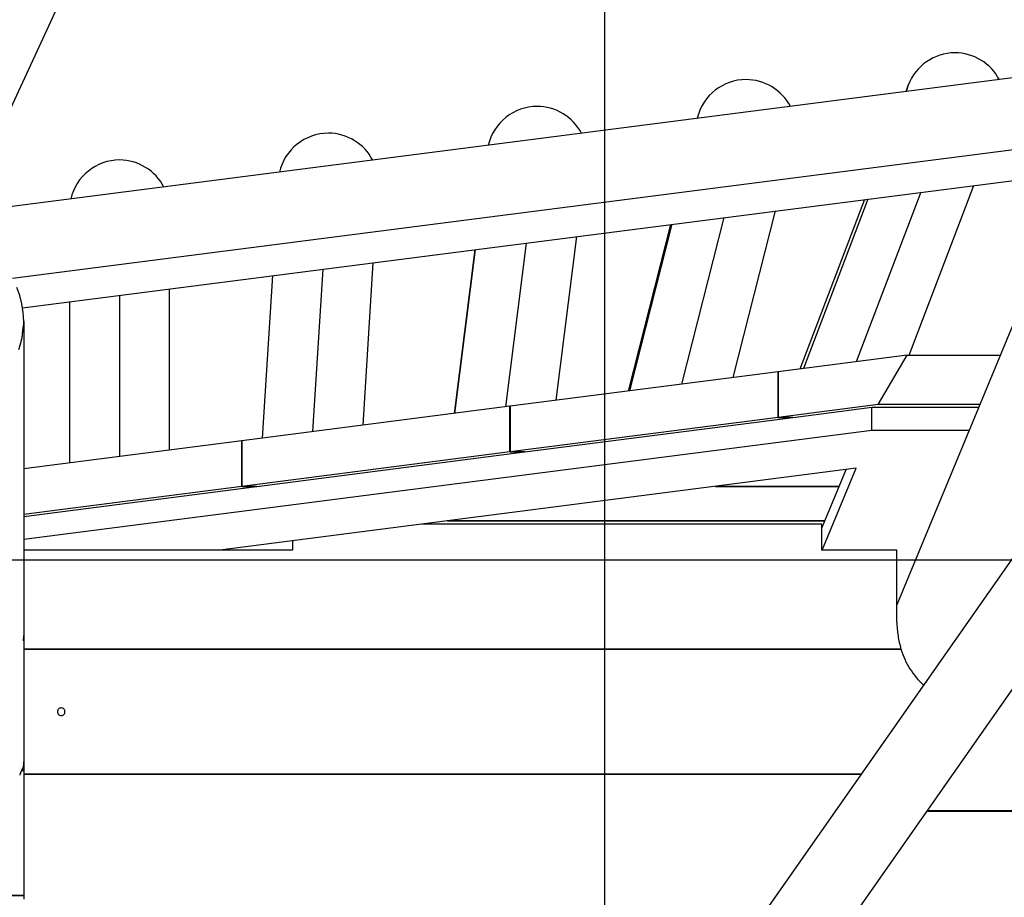
# Model space of a CAD drawing. Extents: x -52 to 52, y -33 to 33.
# Drawn here: x 3 to 11, y 14 to 21 of the extents above; entities that cross this region are included whole.
import ezdxf

# ---------------------------------------------------------------- set-up
doc = ezdxf.new("R2010")
doc.units = 0
doc.layers.get('0').update_dxf_attribs({"linetype": 'CONTINUOUS'})

msp = doc.modelspace()

# ---------------------------------------------------------------- linework, layer by layer
at = {"color": 0}
for points in [[(8.0574, -23.7874), (8.0574, 32.8526)], [(1.4595, 15.8341), (6.4595, 26.6555)], [(12.6443, 20.2394), (2.1961, 18.8965)], [(11.2118, 20.0548), (11.2118, 20.0548), (11.1983, 20.0788), (11.1832, 20.1016), (11.1666, 20.1232), (11.1488, 20.1437), (11.1294, 20.1627), (11.109, 20.1805), (11.0874, 20.1968), (11.0648, 20.2118), (11.041, 20.2249), (11.0166, 20.2366), (10.9914, 20.2467), (10.9656, 20.2551), (10.939, 20.2616), (10.9121, 20.2664), (10.8847, 20.2693), (10.8571, 20.2704), (10.8571, 20.2704), (10.8261, 20.2691), (10.7958, 20.2655), (10.7659, 20.2596), (10.7369, 20.2516), (10.7086, 20.2413), (10.6813, 20.2291), (10.6549, 20.2148), (10.6299, 20.1989), (10.6059, 20.1809), (10.5834, 20.1614), (10.5623, 20.1401), (10.543, 20.1174), (10.5253, 20.0931), (10.5094, 20.0676), (10.4955, 20.0406), (10.4837, 20.0126)], [(11.2118, 20.0548), (11.2118, 20.0548), (11.1983, 20.0788), (11.1832, 20.1016), (11.1666, 20.1232), (11.1488, 20.1437), (11.1294, 20.1627), (11.109, 20.1805), (11.0874, 20.1968), (11.0648, 20.2118), (11.041, 20.2249), (11.0166, 20.2366), (10.9914, 20.2467), (10.9656, 20.2551), (10.939, 20.2616), (10.9121, 20.2664), (10.8847, 20.2693), (10.8571, 20.2704), (10.8571, 20.2704), (10.8261, 20.2691), (10.7958, 20.2655), (10.7659, 20.2596), (10.7369, 20.2516), (10.7086, 20.2413), (10.6813, 20.2291), (10.6549, 20.2148), (10.6299, 20.1989), (10.6059, 20.1809), (10.5834, 20.1614), (10.5623, 20.1401), (10.543, 20.1174), (10.5253, 20.0931), (10.5094, 20.0676), (10.4955, 20.0406), (10.4837, 20.0126)], [(9.5407, 19.8406), (9.5407, 19.8406), (9.5272, 19.8646), (9.5121, 19.8874), (9.4955, 19.909), (9.4777, 19.9295), (9.4583, 19.9485), (9.4379, 19.9663), (9.4163, 19.9826), (9.3937, 19.9976), (9.3699, 20.0107), (9.3455, 20.0224), (9.3203, 20.0325), (9.2945, 20.0409), (9.2679, 20.0474), (9.241, 20.0522), (9.2136, 20.0551), (9.186, 20.0562), (9.186, 20.0562), (9.1519, 20.0547), (9.1186, 20.0504), (9.0859, 20.0433), (9.0544, 20.0338), (9.0238, 20.0216), (8.9944, 20.0072), (8.9664, 19.9904), (8.94, 19.9716), (8.915, 19.9504), (8.8919, 19.9275), (8.8707, 19.9026), (8.8517, 19.8762), (8.8346, 19.8479), (8.8201, 19.8182), (8.8079, 19.787), (8.7985, 19.7547)], [(9.5407, 19.8406), (9.5407, 19.8406), (9.5272, 19.8646), (9.5121, 19.8874), (9.4955, 19.909), (9.4777, 19.9295), (9.4583, 19.9485), (9.4379, 19.9663), (9.4163, 19.9826), (9.3937, 19.9976), (9.3699, 20.0107), (9.3455, 20.0224), (9.3203, 20.0325), (9.2945, 20.0409), (9.2679, 20.0474), (9.241, 20.0522), (9.2136, 20.0551), (9.186, 20.0562), (9.186, 20.0562), (9.1519, 20.0547), (9.1186, 20.0504), (9.0859, 20.0433), (9.0544, 20.0338), (9.0238, 20.0216), (8.9944, 20.0072), (8.9664, 19.9904), (8.94, 19.9716), (8.915, 19.9504), (8.8919, 19.9275), (8.8707, 19.9026), (8.8517, 19.8762), (8.8346, 19.8479), (8.8201, 19.8182), (8.8079, 19.787), (8.7985, 19.7547)], [(10.4834, 20.0129), (10.4628, 19.959)], [(10.4834, 20.0129), (10.4827, 20.0112), (10.4821, 20.0094), (10.4814, 20.0076), (10.4807, 20.0059), (10.4801, 20.0041), (10.4795, 20.0023), (10.4789, 20.0006), (10.4783, 19.9988), (10.4777, 19.997), (10.4771, 19.9952), (10.4766, 19.9935), (10.476, 19.9917), (10.4754, 19.9899), (10.4749, 19.9881), (10.4744, 19.9863), (10.4739, 19.9846), (10.4734, 19.9828), (10.4729, 19.981), (10.4723, 19.9792), (10.4719, 19.9775), (10.4714, 19.9756), (10.4709, 19.9739), (10.4705, 19.972), (10.4701, 19.9703), (10.4697, 19.9688), (10.4692, 19.9668), (10.4685, 19.9637), (10.4676, 19.9597)], [(7.8696, 19.6263), (7.8696, 19.6263), (7.8561, 19.6503), (7.841, 19.6731), (7.8244, 19.6947), (7.8066, 19.7152), (7.7872, 19.7342), (7.7668, 19.752), (7.7452, 19.7683), (7.7227, 19.7833), (7.6989, 19.7964), (7.6745, 19.8081), (7.6493, 19.8182), (7.6235, 19.8266), (7.5969, 19.8331), (7.57, 19.8379), (7.5426, 19.8408), (7.515, 19.8419), (7.515, 19.8419), (7.4803, 19.8403), (7.4464, 19.8358), (7.4132, 19.8284), (7.3811, 19.8184), (7.35, 19.8056), (7.3203, 19.7906), (7.2918, 19.7731), (7.2651, 19.7535), (7.2399, 19.7315), (7.2166, 19.7078), (7.1953, 19.682), (7.1763, 19.6546), (7.1594, 19.6254), (7.145, 19.5947), (7.1332, 19.5626), (7.1243, 19.5294)], [(7.8696, 19.6263), (7.8696, 19.6263), (7.8561, 19.6503), (7.841, 19.6731), (7.8244, 19.6947), (7.8066, 19.7152), (7.7872, 19.7342), (7.7668, 19.752), (7.7452, 19.7683), (7.7227, 19.7833), (7.6989, 19.7964), (7.6745, 19.8081), (7.6493, 19.8182), (7.6235, 19.8266), (7.5969, 19.8331), (7.57, 19.8379), (7.5426, 19.8408), (7.515, 19.8419), (7.515, 19.8419), (7.4803, 19.8403), (7.4464, 19.8358), (7.4132, 19.8284), (7.3811, 19.8184), (7.35, 19.8056), (7.3203, 19.7906), (7.2918, 19.7731), (7.2651, 19.7535), (7.2399, 19.7315), (7.2166, 19.7078), (7.1953, 19.682), (7.1763, 19.6546), (7.1594, 19.6254), (7.145, 19.5947), (7.1332, 19.5626), (7.1243, 19.5294)], [(8.7983, 19.7545), (8.7959, 19.7448)], [(8.7983, 19.7545), (8.7982, 19.7542), (8.7981, 19.7539), (8.7981, 19.7535), (8.798, 19.7532), (8.7979, 19.7529), (8.7978, 19.7526), (8.7977, 19.7522), (8.7977, 19.7519), (8.7976, 19.7516), (8.7975, 19.7513), (8.7975, 19.751), (8.7973, 19.7506), (8.7973, 19.7503), (8.7972, 19.75), (8.7971, 19.7497), (8.7971, 19.7494), (8.797, 19.749), (8.7969, 19.7487), (8.7968, 19.7483), (8.7967, 19.748), (8.7967, 19.7477), (8.7966, 19.7474), (8.7965, 19.7471), (8.7965, 19.7467), (8.7964, 19.7465), (8.7963, 19.7461), (8.7962, 19.7455), (8.796, 19.7448)], [(6.2003, 19.412), (6.2003, 19.412), (6.1867, 19.436), (6.1716, 19.4588), (6.155, 19.4804), (6.1372, 19.5009), (6.1178, 19.5199), (6.0974, 19.5377), (6.0758, 19.554), (6.0533, 19.569), (6.0295, 19.5821), (6.0051, 19.5938), (5.9799, 19.6039), (5.9541, 19.6123), (5.9275, 19.6188), (5.9006, 19.6236), (5.8732, 19.6265), (5.8456, 19.6276), (5.8456, 19.6276), (5.8109, 19.626), (5.777, 19.6215), (5.7438, 19.6141), (5.7117, 19.6041), (5.6806, 19.5913), (5.6509, 19.5763), (5.6224, 19.5588), (5.5957, 19.5392), (5.5705, 19.5172), (5.5472, 19.4935), (5.5259, 19.4677), (5.5069, 19.4403), (5.49, 19.4111), (5.4757, 19.3804), (5.4639, 19.3483), (5.455, 19.3151)], [(6.2003, 19.412), (6.2003, 19.412), (6.1867, 19.436), (6.1716, 19.4588), (6.155, 19.4804), (6.1372, 19.5009), (6.1178, 19.5199), (6.0974, 19.5377), (6.0758, 19.554), (6.0533, 19.569), (6.0295, 19.5821), (6.0051, 19.5938), (5.9799, 19.6039), (5.9541, 19.6123), (5.9275, 19.6188), (5.9006, 19.6236), (5.8732, 19.6265), (5.8456, 19.6276), (5.8456, 19.6276), (5.8109, 19.626), (5.777, 19.6215), (5.7438, 19.6141), (5.7117, 19.6041), (5.6806, 19.5913), (5.6509, 19.5763), (5.6224, 19.5588), (5.5957, 19.5392), (5.5705, 19.5172), (5.5472, 19.4935), (5.5259, 19.4677), (5.5069, 19.4403), (5.49, 19.4111), (5.4757, 19.3804), (5.4639, 19.3483), (5.455, 19.3151)], [(11.9494, 19.5733), (3.3204, 18.4643)], [(4.5309, 19.1961), (4.5309, 19.1961), (4.5174, 19.2201), (4.5023, 19.243), (4.4857, 19.2646), (4.4679, 19.2853), (4.4485, 19.3044), (4.4281, 19.3223), (4.4065, 19.3387), (4.3839, 19.3538), (4.3601, 19.3671), (4.3357, 19.3789), (4.3105, 19.3891), (4.2847, 19.3976), (4.2581, 19.4042), (4.2312, 19.4092), (4.2038, 19.4121), (4.1762, 19.4132), (4.1762, 19.4132), (4.1415, 19.4116), (4.1076, 19.4071), (4.0744, 19.3998), (4.0423, 19.3898), (4.0112, 19.377), (3.9815, 19.362), (3.9531, 19.3445), (3.9264, 19.3249), (3.9012, 19.3029), (3.8779, 19.2792), (3.8566, 19.2534), (3.8376, 19.226), (3.8207, 19.1968), (3.8063, 19.1661), (3.7945, 19.134), (3.7856, 19.1008)], [(4.5309, 19.1961), (4.5309, 19.1961), (4.5174, 19.2201), (4.5023, 19.243), (4.4857, 19.2646), (4.4679, 19.2853), (4.4485, 19.3044), (4.4281, 19.3223), (4.4065, 19.3387), (4.3839, 19.3538), (4.3601, 19.3671), (4.3357, 19.3789), (4.3105, 19.3891), (4.2847, 19.3976), (4.2581, 19.4042), (4.2312, 19.4092), (4.2038, 19.4121), (4.1762, 19.4132), (4.1762, 19.4132), (4.1415, 19.4116), (4.1076, 19.4071), (4.0744, 19.3998), (4.0423, 19.3898), (4.0112, 19.377), (3.9815, 19.362), (3.9531, 19.3445), (3.9264, 19.3249), (3.9012, 19.3029), (3.8779, 19.2792), (3.8566, 19.2534), (3.8376, 19.226), (3.8207, 19.1968), (3.8063, 19.1661), (3.7945, 19.134), (3.7856, 19.1008)], [(11.8785, 19.4433), (10.3924, 15.8555)], [(3.401, 18.2313), (11.825, 19.3141)], [(10.5842, 19.1546), (10.0675, 17.7995)], [(10.4897, 17.8519), (11.0071, 19.2089)], [(10.134, 19.0967), (9.6173, 17.7416)], [(10.1612, 19.1002), (9.6445, 17.7451)], [(13.2845, 19.0351), (3.5875, 5.1967)], [(9.0839, 17.6731), (9.4219, 19.0052)], [(8.5929, 18.8986), (8.2549, 17.5666)], [(9.0074, 18.9519), (8.6694, 17.6199)], [(8.5808, 18.8971), (8.2428, 17.565)], [(7.4271, 18.7488), (7.2612, 17.4389)], [(7.6681, 17.4912), (7.834, 18.8011)], [(7.0173, 18.6961), (6.8513, 17.3862)], [(7.0203, 18.6965), (6.8543, 17.3865)], [(4.0788, 4.8524), (13.7152, 18.6044)], [(6.1231, 17.2925), (6.2054, 18.5918)], [(5.802, 18.5399), (5.7198, 17.2407)], [(5.398, 18.488), (5.3157, 17.1888)], [(5.3987, 18.4881), (5.3164, 17.1888)], [(3.4095, 18.1226), (3.4095, 18.1226), (3.4058, 18.1938), (3.3951, 18.2632), (3.3778, 18.3301), (3.3542, 18.3945)], [(3.4095, 18.1226), (3.4095, 18.1226), (3.4058, 18.1938), (3.3951, 18.2632), (3.3778, 18.3301), (3.3542, 18.3945)], [(4.5763, 17.0937), (4.5763, 18.3824)], [(3.7763, 18.2795), (3.7763, 16.9909)], [(4.1762, 18.3309), (4.1762, 17.0423)], [(3.4019, 18.0412), (3.4019, 18.0412), (3.4019, 18.0449), (3.4022, 18.0493), (3.4027, 18.0539), (3.4034, 18.059), (3.404, 18.0641), (3.4049, 18.0696), (3.4058, 18.0752), (3.4067, 18.081), (3.4075, 18.0867), (3.4084, 18.0924), (3.4091, 18.0981), (3.41, 18.1038), (3.4106, 18.1092), (3.4112, 18.1145), (3.4115, 18.1196), (3.4117, 18.1245)], [(3.4019, 18.0412), (3.4019, 18.0412), (3.4019, 18.0449), (3.4022, 18.0493), (3.4027, 18.0539), (3.4034, 18.059), (3.404, 18.0641), (3.4049, 18.0696), (3.4058, 18.0752), (3.4067, 18.081), (3.4075, 18.0867), (3.4084, 18.0924), (3.4091, 18.0981), (3.41, 18.1038), (3.4106, 18.1092), (3.4112, 18.1145), (3.4115, 18.1196), (3.4117, 18.1245)], [(3.4095, 18.1225), (3.4095, 15.6111)], [(3.3932, 17.9755), (3.3932, 17.9755), (3.3938, 17.9789), (3.3946, 17.9826), (3.3952, 17.9865), (3.3961, 17.9907), (3.3967, 17.9948), (3.3973, 17.9991), (3.3979, 18.0033), (3.3987, 18.0078), (3.3991, 18.012), (3.3997, 18.0164), (3.4, 18.0206), (3.4005, 18.0248), (3.4007, 18.0287), (3.401, 18.0327), (3.4011, 18.0364), (3.4013, 18.0401)], [(3.3932, 17.9755), (3.3932, 17.9755), (3.3938, 17.9789), (3.3946, 17.9826), (3.3952, 17.9865), (3.3961, 17.9907), (3.3967, 17.9948), (3.3973, 17.9991), (3.3979, 18.0033), (3.3987, 18.0078), (3.3991, 18.012), (3.3997, 18.0164), (3.4, 18.0206), (3.4005, 18.0248), (3.4007, 18.0287), (3.401, 18.0327), (3.4011, 18.0364), (3.4013, 18.0401)], [(3.3817, 17.9334), (3.3817, 17.9334), (3.382, 17.9355), (3.3826, 17.9379), (3.3832, 17.9404), (3.384, 17.9431), (3.3846, 17.9458), (3.3855, 17.9487), (3.3863, 17.9517), (3.3872, 17.9547), (3.3878, 17.9574), (3.3887, 17.9604), (3.3895, 17.9632), (3.3904, 17.9662), (3.391, 17.9688), (3.3917, 17.9714), (3.3923, 17.9738), (3.3929, 17.9762)], [(3.3817, 17.9334), (3.3817, 17.9334), (3.382, 17.9355), (3.3826, 17.9379), (3.3832, 17.9404), (3.384, 17.9431), (3.3846, 17.9458), (3.3855, 17.9487), (3.3863, 17.9517), (3.3872, 17.9547), (3.3878, 17.9574), (3.3887, 17.9604), (3.3895, 17.9632), (3.3904, 17.9662), (3.391, 17.9688), (3.3917, 17.9714), (3.3923, 17.9738), (3.3929, 17.9762)], [(3.3696, 17.8986), (3.3821, 17.9327)], [(10.4752, 17.8519), (9.4438, 17.7194)], [(10.2415, 17.4566), (10.4752, 17.8519)], [(10.4752, 17.8519), (11.2194, 17.8519)], [(9.4417, 17.7191), (7.2993, 17.4437)], [(9.4438, 17.7191), (9.4417, 17.7191)], [(9.4417, 17.3538), (9.4417, 17.7191)], [(9.4438, 17.7194), (9.4438, 17.3541)], [(7.2971, 17.4434), (5.1548, 17.1681)], [(7.2993, 17.4434), (7.2971, 17.4434)], [(7.2971, 17.0781), (7.2971, 17.4434)], [(7.2993, 17.4437), (7.2993, 17.0785)], [(10.2415, 17.4566), (9.4438, 17.3541)], [(9.5621, 17.3541), (10.1928, 17.4352)], [(10.1928, 17.4352), (11.0467, 17.4352)], [(10.1928, 17.2525), (10.1928, 17.4352)], [(11.0557, 17.4566), (10.2415, 17.4566)], [(9.4417, 17.3538), (7.2993, 17.0785)], [(7.4176, 17.0785), (9.56, 17.3538)], [(9.56, 17.3538), (9.4417, 17.3538)], [(9.4438, 17.3541), (9.5621, 17.3541)], [(9.56, 17.3538), (9.5621, 17.3541)], [(3.4095, 16.3806), (10.1928, 17.2525)], [(10.1928, 17.2525), (10.9711, 17.2525)], [(5.1527, 17.1678), (3.4095, 16.9438)], [(5.1548, 17.1678), (5.1527, 17.1678)], [(5.1527, 16.8025), (5.1527, 17.1678)], [(5.1548, 17.1681), (5.1548, 16.8028)], [(7.2971, 17.0781), (5.1548, 16.8028)], [(5.2731, 16.8028), (7.4154, 17.0781)], [(7.4154, 17.0781), (7.2971, 17.0781)], [(7.2993, 17.0785), (7.4176, 17.0785)], [(7.4154, 17.0781), (7.4176, 17.0785)], [(10.0665, 16.9474), (4.9778, 16.2933)], [(9.7955, 16.2933), (10.0665, 16.9474)], [(9.9309, 16.8028), (9.9866, 16.9371)], [(5.1527, 16.8025), (3.4095, 16.5785)], [(3.4095, 16.5633), (5.2709, 16.8025)], [(5.2709, 16.8025), (5.1527, 16.8025)], [(5.1548, 16.8028), (5.2731, 16.8028)], [(5.2709, 16.8025), (5.2731, 16.8028)], [(9.9308, 16.8025), (8.9398, 16.8025)], [(8.942, 16.8028), (9.9309, 16.8028)], [(9.8168, 16.5272), (9.9308, 16.8025)], [(9.9308, 16.8025), (9.9309, 16.8028)], [(9.7924, 16.5013), (6.5966, 16.5013)], [(9.8166, 16.5269), (6.7953, 16.5269)], [(6.7974, 16.5272), (9.8168, 16.5272)], [(9.7924, 16.4684), (9.8166, 16.5269)], [(9.7924, 16.2933), (9.7924, 16.5013)], [(9.8166, 16.5269), (9.8168, 16.5272)], [(5.5595, 16.3681), (5.5595, 16.2933)], [(5.5595, 16.2933), (3.4095, 16.2933)], [(10.3924, 16.2933), (9.7924, 16.2933)], [(10.3924, 15.7162), (10.3924, 16.2933)], [(37.8149, 16.2126), (-46.6068, 16.2126)], [(10.3924, 15.7163), (10.3924, 15.7163), (10.3925, 15.7028), (10.393, 15.6893), (10.3937, 15.6756), (10.3948, 15.6621), (10.396, 15.6483), (10.3976, 15.6347), (10.3994, 15.621), (10.4016, 15.6075), (10.4038, 15.5939), (10.4063, 15.5804), (10.4089, 15.567), (10.4119, 15.5539), (10.4149, 15.5408), (10.4182, 15.528), (10.4216, 15.5153), (10.4252, 15.503)], [(10.3924, 15.7163), (10.3924, 15.7163), (10.3925, 15.7028), (10.393, 15.6893), (10.3937, 15.6756), (10.3948, 15.6621), (10.396, 15.6483), (10.3976, 15.6347), (10.3994, 15.621), (10.4016, 15.6075), (10.4038, 15.5939), (10.4063, 15.5804), (10.4089, 15.567), (10.4119, 15.5539), (10.4149, 15.5408), (10.4182, 15.528), (10.4216, 15.5153), (10.4252, 15.503)], [(3.4087, 15.5667), (3.4087, 15.5668), (3.4086, 15.5669), (3.4086, 15.5671), (3.4086, 15.5673), (3.4086, 15.5674), (3.4086, 15.5676), (3.4086, 15.5678), (3.4086, 15.568), (3.4086, 15.5683), (3.4086, 15.5685), (3.4086, 15.5688), (3.4086, 15.5691), (3.4086, 15.5694), (3.4087, 15.5697), (3.4087, 15.5701), (3.4087, 15.5705), (3.4087, 15.5708), (3.4087, 15.5712), (3.4087, 15.5716), (3.4087, 15.5721), (3.4087, 15.5725), (3.4087, 15.573), (3.4087, 15.5734), (3.4087, 15.5739), (3.4087, 15.5744), (3.4088, 15.5749), (3.4088, 15.5755), (3.4088, 15.576), (3.4088, 15.5765), (3.4089, 15.5771), (3.4089, 15.5777), (3.4089, 15.5783), (3.4089, 15.5789), (3.4089, 15.5795), (3.4089, 15.5801), (3.4089, 15.5808), (3.4089, 15.5814), (3.409, 15.582), (3.409, 15.5827), (3.409, 15.5834), (3.4091, 15.5841), (3.4091, 15.5847), (3.4091, 15.5855), (3.4091, 15.5861), (3.4091, 15.5869), (3.4091, 15.5876), (3.4091, 15.5884), (3.4092, 15.5891), (3.4092, 15.5898), (3.4092, 15.5906), (3.4092, 15.5914), (3.4093, 15.5921), (3.4093, 15.5929), (3.4093, 15.5937), (3.4093, 15.5945), (3.4093, 15.5953), (3.4093, 15.5961), (3.4093, 15.5969), (3.4093, 15.5976), (3.4094, 15.5984), (3.4094, 15.5992), (3.4094, 15.6001), (3.4094, 15.6009), (3.4094, 15.6017), (3.4094, 15.6025), (3.4095, 15.6033), (3.4095, 15.604), (3.4095, 15.6048), (3.4095, 15.6057), (3.4095, 15.6064), (3.4095, 15.6071), (3.4095, 15.6081), (3.4095, 15.6094), (3.4095, 15.6111)], [(3.4094, 15.6015), (3.4094, 15.6007), (3.4095, 15.5999), (3.4095, 15.5991), (3.4095, 15.5983), (3.4095, 15.5975), (3.4095, 15.5967), (3.4095, 15.5959), (3.4095, 15.5951), (3.4095, 15.5943), (3.4095, 15.5935), (3.4095, 15.5928), (3.4095, 15.592), (3.4095, 15.5913), (3.4095, 15.5904), (3.4095, 15.5897), (3.4095, 15.589), (3.4095, 15.5882), (3.4095, 15.5875), (3.4095, 15.5867), (3.4095, 15.5861), (3.4095, 15.5853), (3.4095, 15.5847), (3.4094, 15.584), (3.4094, 15.5833), (3.4094, 15.5826), (3.4094, 15.582), (3.4094, 15.5813), (3.4094, 15.5807), (3.4093, 15.58), (3.4093, 15.5794), (3.4093, 15.5788), (3.4093, 15.5782), (3.4093, 15.5777), (3.4093, 15.5771), (3.4093, 15.5765), (3.4093, 15.576), (3.4093, 15.5755), (3.4092, 15.5749), (3.4092, 15.5744), (3.4092, 15.5739), (3.4091, 15.5734), (3.4091, 15.573), (3.4091, 15.5725), (3.4091, 15.5721), (3.4091, 15.5716), (3.4091, 15.5712), (3.4091, 15.5708), (3.409, 15.5705), (3.409, 15.5701), (3.409, 15.5697), (3.409, 15.5694), (3.4089, 15.5691), (3.4089, 15.5688), (3.4089, 15.5685), (3.4089, 15.5683), (3.4089, 15.5681), (3.4089, 15.5678), (3.4089, 15.5676), (3.4088, 15.5674), (3.4088, 15.5673), (3.4088, 15.5671), (3.4088, 15.567), (3.4087, 15.5669), (3.4087, 15.5667), (3.4087, 15.5667), (3.4087, 15.5666)], [(3.4095, 15.6111), (3.4095, 15.5023)], [(3.4087, 15.5668), (3.4087, 15.5668), (3.4087, 15.5667), (3.4087, 15.5667), (3.4087, 15.5667), (3.4087, 15.5667), (3.4087, 15.5667), (3.4087, 15.5667), (3.4087, 15.5667), (3.4087, 15.5667), (3.4087, 15.5667), (3.4087, 15.5667), (3.4087, 15.5667), (3.4087, 15.5667), (3.4087, 15.5667), (3.4087, 15.5667), (3.4087, 15.5667), (3.4087, 15.5667)], [(3.4087, 15.5668), (3.4087, 15.5668), (3.4087, 15.5667), (3.4087, 15.5667), (3.4087, 15.5667), (3.4087, 15.5667), (3.4087, 15.5667), (3.4087, 15.5667), (3.4087, 15.5667), (3.4087, 15.5667), (3.4087, 15.5667), (3.4087, 15.5667), (3.4087, 15.5667), (3.4087, 15.5667), (3.4087, 15.5667), (3.4087, 15.5667), (3.4087, 15.5667), (3.4087, 15.5667)], [(3.4087, 15.5666), (3.4087, 15.5666), (3.4087, 15.5666), (3.4087, 15.5666), (3.4087, 15.5666), (3.4087, 15.5666), (3.4087, 15.5666), (3.4087, 15.5666), (3.4087, 15.5666), (3.4087, 15.5666), (3.4087, 15.5666), (3.4087, 15.5666), (3.4087, 15.5666), (3.4087, 15.5666), (3.4087, 15.5666), (3.4087, 15.5666), (3.4087, 15.5666), (3.4087, 15.5667)], [(3.4087, 15.5666), (3.4087, 15.5666), (3.4087, 15.5666), (3.4087, 15.5666), (3.4087, 15.5666), (3.4087, 15.5666), (3.4087, 15.5666), (3.4087, 15.5666), (3.4087, 15.5666), (3.4087, 15.5666), (3.4087, 15.5666), (3.4087, 15.5666), (3.4087, 15.5666), (3.4087, 15.5666), (3.4087, 15.5666), (3.4087, 15.5666), (3.4087, 15.5666), (3.4087, 15.5667)], [(3.4087, 15.5666), (3.4087, 15.5666), (3.4087, 15.5666), (3.4087, 15.5666), (3.4087, 15.5666), (3.4087, 15.5666), (3.4087, 15.5666), (3.4087, 15.5666), (3.4087, 15.5666), (3.4087, 15.5666), (3.4087, 15.5666), (3.4087, 15.5666), (3.4087, 15.5666), (3.4087, 15.5666), (3.4087, 15.5666), (3.4087, 15.5666), (3.4087, 15.5666), (3.4087, 15.5667)], [(3.4087, 15.5666), (3.4087, 15.5666), (3.4087, 15.5666), (3.4087, 15.5666), (3.4087, 15.5666), (3.4087, 15.5666), (3.4087, 15.5666), (3.4087, 15.5666), (3.4087, 15.5666), (3.4087, 15.5666), (3.4087, 15.5666), (3.4087, 15.5666), (3.4087, 15.5666), (3.4087, 15.5666), (3.4087, 15.5666), (3.4087, 15.5666), (3.4087, 15.5666), (3.4087, 15.5667)], [(3.4087, 15.5667), (3.4087, 15.5667), (3.4087, 15.5666), (3.4087, 15.5666), (3.4087, 15.5666), (3.4087, 15.5666), (3.4087, 15.5666), (3.4087, 15.5666), (3.4087, 15.5666), (3.4087, 15.5666), (3.4087, 15.5666), (3.4087, 15.5666), (3.4087, 15.5666), (3.4087, 15.5666), (3.4087, 15.5666), (3.4087, 15.5666), (3.4087, 15.5666), (3.4087, 15.5666)], [(3.4087, 15.5667), (3.4087, 15.5667), (3.4087, 15.5666), (3.4087, 15.5666), (3.4087, 15.5666), (3.4087, 15.5666), (3.4087, 15.5666), (3.4087, 15.5666), (3.4087, 15.5666), (3.4087, 15.5666), (3.4087, 15.5666), (3.4087, 15.5666), (3.4087, 15.5666), (3.4087, 15.5666), (3.4087, 15.5666), (3.4087, 15.5666), (3.4087, 15.5666), (3.4087, 15.5666)], [(3.4087, 15.5667), (3.4087, 15.5667), (3.4087, 15.5667), (3.4087, 15.5667), (3.4087, 15.5667), (3.4087, 15.5667), (3.4087, 15.5667), (3.4087, 15.5667), (3.4087, 15.5667), (3.4087, 15.5667), (3.4087, 15.5667), (3.4087, 15.5667), (3.4087, 15.5667), (3.4087, 15.5667), (3.4087, 15.5667), (3.4087, 15.5667), (3.4087, 15.5667), (3.4087, 15.5667)], [(3.4087, 15.5667), (3.4087, 15.5667), (3.4087, 15.5667), (3.4087, 15.5667), (3.4087, 15.5667), (3.4087, 15.5667), (3.4087, 15.5667), (3.4087, 15.5667), (3.4087, 15.5667), (3.4087, 15.5667), (3.4087, 15.5667), (3.4087, 15.5667), (3.4087, 15.5667), (3.4087, 15.5667), (3.4087, 15.5667), (3.4087, 15.5667), (3.4087, 15.5667), (3.4087, 15.5667)], [(3.4087, 15.5666), (3.4087, 15.5666), (3.4087, 15.5666), (3.4087, 15.5666), (3.4087, 15.5666), (3.4087, 15.5666), (3.4087, 15.5666), (3.4087, 15.5666), (3.4087, 15.5666), (3.4087, 15.5666), (3.4087, 15.5666), (3.4087, 15.5666), (3.4087, 15.5666), (3.4087, 15.5666), (3.4087, 15.5666), (3.4087, 15.5666), (3.4087, 15.5666), (3.4087, 15.5666)], [(3.4087, 15.5666), (3.4087, 15.5666), (3.4087, 15.5666), (3.4087, 15.5666), (3.4087, 15.5666), (3.4087, 15.5666), (3.4087, 15.5666), (3.4087, 15.5666), (3.4087, 15.5666), (3.4087, 15.5666), (3.4087, 15.5666), (3.4087, 15.5666), (3.4087, 15.5666), (3.4087, 15.5666), (3.4087, 15.5666), (3.4087, 15.5666), (3.4087, 15.5666), (3.4087, 15.5666)], [(3.4087, 15.5666), (3.4087, 15.5666), (3.4087, 15.5666), (3.4087, 15.5666), (3.4087, 15.5666), (3.4087, 15.5666), (3.4087, 15.5666), (3.4087, 15.5666), (3.4087, 15.5666), (3.4087, 15.5666), (3.4087, 15.5666), (3.4087, 15.5666), (3.4087, 15.5666), (3.4087, 15.5666), (3.4087, 15.5666), (3.4087, 15.5666), (3.4087, 15.5666), (3.4087, 15.5666), (3.4087, 15.5666), (3.4087, 15.5666), (3.4087, 15.5666), (3.4087, 15.5666), (3.4087, 15.5666), (3.4087, 15.5666), (3.4087, 15.5666), (3.4087, 15.5666), (3.4087, 15.5666), (3.4087, 15.5666), (3.4087, 15.5666), (3.4087, 15.5666), (3.4087, 15.5666), (3.4087, 15.5666), (3.4087, 15.5666), (3.4087, 15.5666), (3.4087, 15.5666), (3.4087, 15.5666), (3.4087, 15.5666), (3.4087, 15.5666), (3.4087, 15.5666), (3.4087, 15.5666), (3.4087, 15.5666), (3.4087, 15.5666), (3.4087, 15.5666), (3.4087, 15.5666), (3.4087, 15.5666), (3.4087, 15.5666), (3.4087, 15.5666), (3.4087, 15.5666), (3.4087, 15.5666), (3.4087, 15.5666), (3.4087, 15.5666), (3.4087, 15.5666), (3.4087, 15.5666), (3.4087, 15.5666), (3.4087, 15.5666), (3.4087, 15.5666), (3.4087, 15.5666), (3.4087, 15.5666), (3.4087, 15.5666), (3.4087, 15.5666), (3.4087, 15.5666), (3.4087, 15.5666), (3.4087, 15.5666), (3.4087, 15.5666), (3.4087, 15.5666), (3.4087, 15.5666), (3.4087, 15.5666), (3.4087, 15.5666), (3.4087, 15.5666), (3.4087, 15.5666), (3.4087, 15.5666), (3.4087, 15.5666), (3.4087, 15.5666), (3.4087, 15.5666), (3.4087, 15.5666), (3.4087, 15.5666), (3.4087, 15.5666), (3.4087, 15.5666), (3.4087, 15.5666), (3.4087, 15.5666), (3.4087, 15.5666), (3.4087, 15.5666), (3.4087, 15.5666), (3.4087, 15.5666), (3.4087, 15.5666), (3.4087, 15.5666)], [(3.4087, 15.5666), (3.4087, 15.5666), (3.4087, 15.5666), (3.4087, 15.5666), (3.4087, 15.5666), (3.4087, 15.5666), (3.4087, 15.5666), (3.4087, 15.5666), (3.4087, 15.5666), (3.4087, 15.5666), (3.4087, 15.5666), (3.4087, 15.5666), (3.4087, 15.5666), (3.4087, 15.5666), (3.4087, 15.5666), (3.4087, 15.5666), (3.4087, 15.5666), (3.4087, 15.5666), (3.4087, 15.5666), (3.4087, 15.5666), (3.4087, 15.5666), (3.4087, 15.5666), (3.4087, 15.5666), (3.4087, 15.5666), (3.4087, 15.5666), (3.4087, 15.5666), (3.4087, 15.5666), (3.4087, 15.5666), (3.4087, 15.5666), (3.4087, 15.5666), (3.4087, 15.5666), (3.4087, 15.5666), (3.4087, 15.5666), (3.4087, 15.5666), (3.4087, 15.5666), (3.4087, 15.5666), (3.4087, 15.5666), (3.4087, 15.5666), (3.4087, 15.5666), (3.4087, 15.5666), (3.4087, 15.5666), (3.4087, 15.5666), (3.4087, 15.5666), (3.4087, 15.5666), (3.4087, 15.5666), (3.4087, 15.5666), (3.4087, 15.5666), (3.4087, 15.5666), (3.4087, 15.5666), (3.4087, 15.5666), (3.4087, 15.5666), (3.4087, 15.5666), (3.4087, 15.5666), (3.4087, 15.5666), (3.4087, 15.5666), (3.4087, 15.5666), (3.4087, 15.5666), (3.4087, 15.5666), (3.4087, 15.5666), (3.4087, 15.5666), (3.4087, 15.5666), (3.4087, 15.5666), (3.4087, 15.5666), (3.4087, 15.5666), (3.4087, 15.5666), (3.4087, 15.5666), (3.4087, 15.5666), (3.4087, 15.5666), (3.4087, 15.5666), (3.4087, 15.5666), (3.4087, 15.5666), (3.4087, 15.5666), (3.4087, 15.5666), (3.4087, 15.5666), (3.4087, 15.5666), (3.4087, 15.5666), (3.4087, 15.5666), (3.4087, 15.5666), (3.4087, 15.5666), (3.4087, 15.5666), (3.4087, 15.5666), (3.4087, 15.5666), (3.4087, 15.5666), (3.4087, 15.5666), (3.4087, 15.5666), (3.4087, 15.5666)], [(3.4087, 15.5666), (3.4087, 15.5666), (3.4087, 15.5666), (3.4087, 15.5666), (3.4087, 15.5666), (3.4087, 15.5666), (3.4087, 15.5666), (3.4087, 15.5666), (3.4087, 15.5666), (3.4087, 15.5666), (3.4087, 15.5666), (3.4087, 15.5666), (3.4087, 15.5666), (3.4087, 15.5666), (3.4087, 15.5666), (3.4087, 15.5666), (3.4087, 15.5666), (3.4087, 15.5666), (3.4087, 15.5666), (3.4087, 15.5666), (3.4087, 15.5666), (3.4087, 15.5666), (3.4087, 15.5666), (3.4087, 15.5666), (3.4087, 15.5666), (3.4087, 15.5666), (3.4087, 15.5666), (3.4087, 15.5666), (3.4087, 15.5666), (3.4087, 15.5666), (3.4087, 15.5666), (3.4087, 15.5666), (3.4087, 15.5666), (3.4087, 15.5666), (3.4087, 15.5666), (3.4087, 15.5666), (3.4087, 15.5666), (3.4087, 15.5666), (3.4087, 15.5666), (3.4087, 15.5666), (3.4087, 15.5666), (3.4087, 15.5666), (3.4087, 15.5666), (3.4087, 15.5666), (3.4087, 15.5666), (3.4087, 15.5666), (3.4087, 15.5666), (3.4087, 15.5666), (3.4087, 15.5666), (3.4087, 15.5666), (3.4087, 15.5666), (3.4087, 15.5666)], [(3.4087, 15.5666), (3.4087, 15.5666), (3.4087, 15.5666), (3.4087, 15.5666), (3.4087, 15.5666), (3.4087, 15.5666), (3.4087, 15.5666), (3.4087, 15.5666), (3.4087, 15.5666), (3.4087, 15.5666), (3.4087, 15.5666), (3.4087, 15.5666), (3.4087, 15.5666), (3.4087, 15.5666), (3.4087, 15.5666), (3.4087, 15.5666), (3.4087, 15.5666), (3.4087, 15.5666), (3.4087, 15.5666), (3.4087, 15.5666), (3.4087, 15.5666), (3.4087, 15.5666), (3.4087, 15.5666), (3.4087, 15.5666), (3.4087, 15.5666), (3.4087, 15.5666), (3.4087, 15.5666), (3.4087, 15.5666), (3.4087, 15.5666), (3.4087, 15.5666), (3.4087, 15.5666), (3.4087, 15.5666), (3.4087, 15.5666), (3.4087, 15.5666), (3.4087, 15.5666), (3.4087, 15.5666), (3.4087, 15.5666), (3.4087, 15.5666), (3.4087, 15.5666), (3.4087, 15.5666), (3.4087, 15.5666), (3.4087, 15.5666), (3.4087, 15.5666), (3.4087, 15.5666), (3.4087, 15.5666), (3.4087, 15.5666), (3.4087, 15.5666), (3.4087, 15.5666), (3.4087, 15.5666), (3.4087, 15.5666), (3.4087, 15.5666), (3.4087, 15.5666)], [(3.4095, 15.5023), (10.4259, 15.5023)], [(10.4262, 15.5014), (3.4095, 15.5014)], [(3.4095, 15.5014), (3.4095, 14.5024)], [(4.0595, 15.5014), (4.0595, 15.5023)], [(5.0095, 15.5023), (5.0095, 15.5014)], [(10.4252, 15.5002), (10.4252, 15.5002), (10.4317, 15.4797), (10.4389, 15.4595), (10.4469, 15.4396), (10.4556, 15.4202), (10.4649, 15.4009), (10.475, 15.3821), (10.4855, 15.3634), (10.4969, 15.3453), (10.5086, 15.3273), (10.521, 15.3098), (10.5339, 15.2925), (10.5474, 15.2759), (10.5612, 15.2595), (10.5756, 15.2436), (10.5904, 15.2281), (10.6057, 15.2131)], [(10.4252, 15.5002), (10.4252, 15.5002), (10.4317, 15.4797), (10.4389, 15.4595), (10.4469, 15.4396), (10.4556, 15.4202), (10.4649, 15.4009), (10.475, 15.3821), (10.4855, 15.3634), (10.4969, 15.3453), (10.5086, 15.3273), (10.521, 15.3098), (10.5339, 15.2925), (10.5474, 15.2759), (10.5612, 15.2595), (10.5756, 15.2436), (10.5904, 15.2281), (10.6057, 15.2131)], [(3.7095, 15.0313), (3.7095, 15.0313), (3.7024, 15.0305), (3.6963, 15.0286), (3.6911, 15.0256), (3.687, 15.0219), (3.6836, 15.0173), (3.6813, 15.0122), (3.6799, 15.0067), (3.6795, 15.0013), (3.6799, 14.9956), (3.6813, 14.9902), (3.6836, 14.9851), (3.687, 14.9807), (3.6911, 14.9768), (3.6963, 14.9739), (3.7024, 14.972), (3.7095, 14.9714), (3.7095, 14.9714), (3.7163, 14.972), (3.7224, 14.9739), (3.7276, 14.9768), (3.7319, 14.9807), (3.7351, 14.9851), (3.7374, 14.9902), (3.7388, 14.9956), (3.7394, 15.0013), (3.7388, 15.0067), (3.7374, 15.0122), (3.7351, 15.0173), (3.7319, 15.0219), (3.7276, 15.0256), (3.7224, 15.0286), (3.7163, 15.0305), (3.7095, 15.0313), (3.7095, 15.0313), (3.7095, 15.0313), (3.7095, 15.0313), (3.7095, 15.0313), (3.7095, 15.0313), (3.7095, 15.0313), (3.7095, 15.0313), (3.7095, 15.0313), (3.7095, 15.0313), (3.7095, 15.0313), (3.7095, 15.0313), (3.7095, 15.0313), (3.7095, 15.0313), (3.7095, 15.0313), (3.7095, 15.0313), (3.7095, 15.0313), (3.7095, 15.0313)], [(3.4087, 14.5626), (3.4088, 14.563), (3.4088, 14.5635), (3.4088, 14.5639), (3.4088, 14.5643), (3.4088, 14.5648), (3.4089, 14.5653), (3.4089, 14.5658), (3.4089, 14.5663), (3.4089, 14.5668), (3.4089, 14.5673), (3.4089, 14.5678), (3.4089, 14.5684), (3.4089, 14.5689), (3.409, 14.5695), (3.409, 14.57), (3.409, 14.5705), (3.409, 14.5711), (3.409, 14.5717), (3.4091, 14.5723), (3.4091, 14.5729), (3.4091, 14.5734), (3.4091, 14.574), (3.4091, 14.5746), (3.4091, 14.5752), (3.4091, 14.5758), (3.4091, 14.5765), (3.4092, 14.5771), (3.4092, 14.5777), (3.4092, 14.5784), (3.4092, 14.579), (3.4093, 14.5797), (3.4093, 14.5803), (3.4093, 14.581), (3.4093, 14.5816), (3.4093, 14.5823), (3.4093, 14.583), (3.4093, 14.5836), (3.4093, 14.5843), (3.4093, 14.585), (3.4093, 14.5857), (3.4094, 14.5863), (3.4094, 14.587), (3.4094, 14.5877), (3.4094, 14.5883), (3.4094, 14.589), (3.4094, 14.5897), (3.4094, 14.5904), (3.4095, 14.591), (3.4095, 14.5916), (3.4095, 14.5923), (3.4095, 14.593), (3.4095, 14.5936), (3.4095, 14.5944), (3.4095, 14.595), (3.4095, 14.5956), (3.4095, 14.5963), (3.4095, 14.5975), (3.4095, 14.599)], [(3.4094, 14.5893), (3.4094, 14.5888), (3.4094, 14.5884), (3.4095, 14.588), (3.4095, 14.5876), (3.4095, 14.5872), (3.4095, 14.5867), (3.4095, 14.5863), (3.4095, 14.5859), (3.4095, 14.5855), (3.4095, 14.5851), (3.4095, 14.5846), (3.4095, 14.5842), (3.4095, 14.5838), (3.4095, 14.5834), (3.4095, 14.583), (3.4095, 14.5826), (3.4095, 14.5822), (3.4095, 14.5818), (3.4095, 14.5813), (3.4095, 14.5809), (3.4095, 14.5805), (3.4095, 14.5801), (3.4095, 14.5797), (3.4095, 14.5793), (3.4095, 14.5789), (3.4095, 14.5785), (3.4095, 14.5781), (3.4095, 14.5777), (3.4095, 14.5773), (3.4095, 14.5769), (3.4095, 14.5765), (3.4095, 14.5762), (3.4095, 14.5758), (3.4095, 14.5754), (3.4095, 14.575), (3.4095, 14.5746), (3.4095, 14.5742), (3.4095, 14.5739), (3.4095, 14.5735), (3.4095, 14.5731), (3.4095, 14.5727), (3.4095, 14.5724), (3.4095, 14.572), (3.4094, 14.5717), (3.4094, 14.5713), (3.4094, 14.5709), (3.4094, 14.5706), (3.4094, 14.5703), (3.4094, 14.5699), (3.4094, 14.5696), (3.4094, 14.5693), (3.4094, 14.5689), (3.4094, 14.5686), (3.4094, 14.5682), (3.4093, 14.5679), (3.4093, 14.5676), (3.4093, 14.5672), (3.4093, 14.5669), (3.4093, 14.5666), (3.4093, 14.5663), (3.4093, 14.566), (3.4093, 14.5657), (3.4093, 14.5654), (3.4093, 14.5651), (3.4093, 14.5648), (3.4093, 14.5645), (3.4093, 14.564), (3.4093, 14.5633)], [(3.3916, 14.5317), (3.3916, 14.5317), (3.3905, 14.5295), (3.3896, 14.5274), (3.3887, 14.5251), (3.3878, 14.523), (3.3868, 14.5206), (3.3859, 14.5182), (3.385, 14.5158), (3.3841, 14.5134), (3.3831, 14.5107), (3.3822, 14.5083), (3.3813, 14.5058), (3.3805, 14.5034), (3.3796, 14.501), (3.3789, 14.4986), (3.3782, 14.4963), (3.3776, 14.4942)], [(3.3916, 14.5317), (3.3916, 14.5317), (3.3905, 14.5295), (3.3896, 14.5274), (3.3887, 14.5251), (3.3878, 14.523), (3.3868, 14.5206), (3.3859, 14.5182), (3.385, 14.5158), (3.3841, 14.5134), (3.3831, 14.5107), (3.3822, 14.5083), (3.3813, 14.5058), (3.3805, 14.5034), (3.3796, 14.501), (3.3789, 14.4986), (3.3782, 14.4963), (3.3776, 14.4942)], [(3.3919, 14.5316), (3.4095, 14.5316)], [(3.4095, 14.5326), (3.3924, 14.5326)], [(3.4092, 14.5634), (3.4092, 14.5634), (3.408, 14.5615), (3.4068, 14.5597), (3.4056, 14.5579), (3.4047, 14.5561), (3.4035, 14.554), (3.4026, 14.5522), (3.4014, 14.5503), (3.4005, 14.5485), (3.3993, 14.5464), (3.3984, 14.5446), (3.3973, 14.5425), (3.3964, 14.5407), (3.3954, 14.5386), (3.3945, 14.5368), (3.3936, 14.5348), (3.3928, 14.533)], [(3.4092, 14.5634), (3.4092, 14.5634), (3.408, 14.5615), (3.4068, 14.5597), (3.4056, 14.5579), (3.4047, 14.5561), (3.4035, 14.554), (3.4026, 14.5522), (3.4014, 14.5503), (3.4005, 14.5485), (3.3993, 14.5464), (3.3984, 14.5446), (3.3973, 14.5425), (3.3964, 14.5407), (3.3954, 14.5386), (3.3945, 14.5368), (3.3936, 14.5348), (3.3928, 14.533)], [(3.4095, 14.5024), (10.1083, 14.5024)], [(10.1075, 14.5014), (3.4095, 14.5014)], [(3.4095, 14.5014), (3.4095, 13.5024)], [(4.0595, 14.5014), (4.0595, 14.5024)], [(5.0095, 14.5024), (5.0095, 14.5014)], [(10.0536, 14.5014), (10.0542, 14.5024)], [(10.6335, 14.2063), (15.6227, 14.2063)], [(15.6217, 14.2073), (10.6341, 14.2073)], [(3.4095, 13.5326), (-12.525, 13.5326)], [(-12.5245, 13.5316), (3.4095, 13.5316)]]:
    msp.add_lwpolyline(points, dxfattribs=at)

doc.saveas('drawing.dxf')
